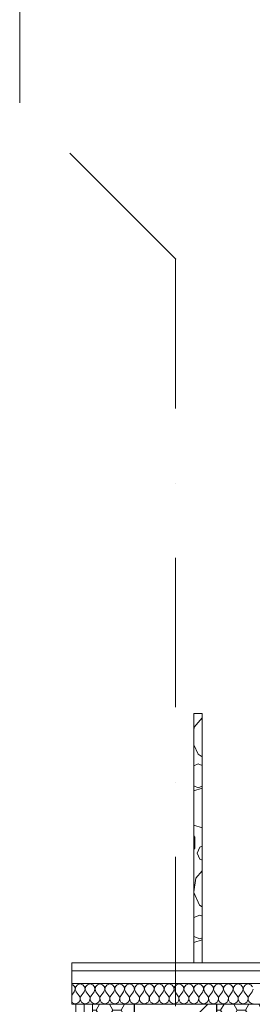
# Model space of a CAD drawing. Units: millimetres. Extents: x 6425451191 to 6425746829, y 6050501839 to 6050682055.
# Drawn here: x 6425538207 to 6425538768, y 6050536851 to 6050539223 of the extents above; entities that cross this region are included whole.
import ezdxf

# ---------------------------------------------------------------- set-up
doc = ezdxf.new("R2010")
doc.units = ezdxf.units.MM
doc.header["$MEASUREMENT"] = 0
doc.linetypes.add('Kropki i Kreski', pattern=[720, 360, -180, 0, -180])
for name, color, linetype, lineweight in [('Nowe_410-K Osie_Nr_pióra__10', 1, 'Continuous', 13), ('Nowe_ŚCIANY WEW_Nr_pióra__1', 7, 'Continuous', 25), ('Nowe_ŚCIANY WEW_Nr_pióra__100', 7, 'Continuous', 13), ('Nowe_ŚCIANY WEW_Nr_pióra__95', 8, 'Continuous', 13), ('Nowe_ŚCIANY WEW_Nr_pióra__99', 7, 'Continuous', 13)]:
    doc.layers.add(name, color=color, linetype=linetype, lineweight=lineweight)
doc.layers.add('Nowe_ŚCIANY WEW', color=7, linetype='Continuous')
doc.layers.add('Nowe_ŚCIANY WEW_Nr_pióra__96', color=7, linetype='Continuous', lineweight=13, true_color=0x5f5f5f)
pattern_1 = [(180, (6424866031.24, 6049732403.77), (0, 34.6410162), [20, -40]), (180, (6424866001.24, 6049732386.448), (0, 34.6410162), [20, -40]), (240, (6424866011.24, 6049732403.77), (-30, 17.3205081), [20, -40]), (240, (6424866011.24, 6049732369.127), (-30, 17.3205081), [20, -40]), (300, (6424866031.24, 6049732403.77), (30, 17.3205081), [20, -40]), (300, (6424866031.24, 6049732369.127), (30, 17.3205081), [20, -40])]

# ---------------------------------------------------------------- blocks, each defined once
blk = doc.blocks.new('Ściana_885', base_point=(6425538482.432261, 6050535871.509935))
at = {"layer": 'Nowe_ŚCIANY WEW', "linetype": 'Continuous', "lineweight": 0, "true_color": 0x000000}
h = blk.add_hatch(dxfattribs=at)
h.set_pattern_fill('BETON_ZBROJONY', color=18, style=0, pattern_type=2)
h.set_pattern_definition([(45, (6424866031.24, 6049732403.77), (-183.847756, 183.847756), []), (45, (6424865939.32, 6049732495.7), (-183.847756, 183.847756), [194.99999, -65])])
h.paths.add_polyline_path([(6425538682.432261, 6050535871.509935), (6425538682.432261, 6050536851.459449), (6425538482.432261, 6050536851.459449), (6425538482.432261, 6050535871.509935)])
at = {"layer": 'Nowe_ŚCIANY WEW_Nr_pióra__95', "linetype": 'Continuous', "lineweight": 13}
h = blk.add_hatch(dxfattribs=at)
h.set_pattern_fill('STYROPIAN', color=8, style=0, pattern_type=2)
h.set_pattern_definition(pattern_1)
h.paths.add_polyline_path([(6425538382.432261, 6050536851.459449), (6425538382.432261, 6050535871.509935), (6425538482.432261, 6050535871.509935), (6425538482.432261, 6050536851.459449)])
h = blk.add_hatch(dxfattribs=at)
h.set_pattern_fill('STYROPIAN', color=8, style=0, pattern_type=2)
h.set_pattern_definition(pattern_1)
h.paths.add_polyline_path([(6425538882.432261, 6050535871.509935), (6425538882.432261, 6050536851.459449), (6425538682.432261, 6050536851.459449), (6425538682.432261, 6050535871.509935)])
at = {"layer": 'Nowe_ŚCIANY WEW_Nr_pióra__1', "color": 7, "linetype": 'Continuous', "lineweight": 25}
for p, q in [((6425538482.432261, 6050536851.459449), (6425538482.432261, 6050535871.509935)), ((6425538682.432261, 6050535871.509935), (6425538682.432261, 6050536851.459449))]:
    blk.add_line(p, q, dxfattribs=at)
at = {"layer": 'Nowe_ŚCIANY WEW_Nr_pióra__100', "color": 7, "linetype": 'Continuous', "lineweight": 13}
for p, q in [((6425538362.432261, 6050536851.459449), (6425538362.432261, 6050535871.509935)), ((6425538382.432261, 6050536851.459449), (6425538382.432261, 6050535871.509935))]:
    blk.add_line(p, q, dxfattribs=at)
at = {"layer": 'Nowe_ŚCIANY WEW_Nr_pióra__100', "color": 7, "linetype": 'Continuous', "lineweight": 13, "flags": 128}
for points in [[(6425538362.432261, 6050536851.459449), (6425538342.432261, 6050536851.459449)], [(6425538342.432261, 6050536851.459449), (6425538342.432261, 6050535871.509935)], [(6425538382.432261, 6050536851.459449), (6425538362.432261, 6050536851.459449)], [(6425538482.432261, 6050536851.459449), (6425538382.432261, 6050536851.459449)], [(6425538882.432261, 6050536851.459449), (6425538682.432261, 6050536851.459449)]]:
    blk.add_lwpolyline(points, dxfattribs=at)
blk = doc.blocks.new('*X1192', base_point=(6424866031.241372, 6049732403.768326))
at = {"layer": 'Nowe_ŚCIANY WEW_Nr_pióra__96', "color": 251, "linetype": 'Continuous', "lineweight": 13, "true_color": 0x5f5f5f}
for p, q in [((6425538646.335493, 6050537541.067037), (6425538627.405993, 6050537519.22123)), ((6425538627.405993, 6050537519.22123), (6425538626.335493, 6050537511.775735)), ((6425538626.335493, 6050537476.676731), (6425538636.825563, 6050537453.70668)), ((6425538636.825563, 6050537453.70668), (6425538646.335493, 6050537447.595019)), ((6425538636.989601, 6050537430.18599), (6425538626.335493, 6050537425.772914)), ((6425538646.335493, 6050537426.314795), (6425538636.989601, 6050537430.18599)), ((6425538626.335493, 6050537377.422165), (6425538636.989601, 6050537373.009089)), ((6425538646.335493, 6050537371.857024), (6425538626.335493, 6050537365.35863)), ((6425538636.989601, 6050537373.009089), (6425538646.335493, 6050537376.880284)), ((6425538626.335493, 6050537283.148972), (6425538646.335493, 6050537276.650578)), ((6425538628.659066, 6050537254.02624), (6425538626.335493, 6050537257.224364)), ((6425538628.659066, 6050537227.727948), (6425538628.659066, 6050537254.02624)), ((6425538626.335493, 6050537224.529824), (6425538628.659066, 6050537227.727948)), ((6425538640.943041, 6050537230.076302), (6425538634.887085, 6050537215.45593)), ((6425538646.335493, 6050537232.309928), (6425538640.943041, 6050537230.076302)), ((6425538634.887085, 6050537215.45593), (6425538640.943041, 6050537200.835559)), ((6425538640.943041, 6050537200.835559), (6425538646.335493, 6050537198.601932)), ((6425538646.335493, 6050537172.795793), (6425538631.113614, 6050537155.228808)), ((6425538631.113614, 6050537155.228808), (6425538626.335493, 6050537121.996243)), ((6425538626.335493, 6050537120.802866), (6425538640.533184, 6050537089.714258)), ((6425538640.533184, 6050537089.714258), (6425538646.335493, 6050537085.985341)), ((6425538640.697222, 6050537066.193569), (6425538626.335493, 6050537060.244746)), ((6425538646.335493, 6050537063.858121), (6425538640.697222, 6050537066.193569)), ((6425538626.335493, 6050537014.96549), (6425538640.697222, 6050537009.016667)), ((6425538646.335493, 6050537006.659924), (6425538626.335493, 6050537000.16153)), ((6425538640.697222, 6050537009.016667), (6425538646.335493, 6050537011.352116))]:
    blk.add_line(p, q, dxfattribs=at)
blk = doc.blocks.new('Ściana_886', base_point=(6425538636.335493, 6050536951.50985))
at = {"layer": 'Nowe_ŚCIANY WEW_Nr_pióra__99', "color": 7, "linetype": 'Continuous', "lineweight": 13, "flags": 128}
for points in [[(6425538646.335493, 6050537551.50985), (6425538626.335493, 6050537551.50985)], [(6425538626.335493, 6050537551.50985), (6425538626.335493, 6050536951.50985)], [(6425538646.335493, 6050536951.50985), (6425538646.335493, 6050537551.50985)], [(6425538626.335493, 6050536951.50985), (6425538646.335493, 6050536951.50985)]]:
    blk.add_lwpolyline(points, dxfattribs=at)
at = {"layer": 'Nowe_ŚCIANY WEW', "color": 7, "lineweight": 13}
blk.add_blockref('*X1192', (6424866031.241372, 6049732403.768326), dxfattribs=at)
blk = doc.blocks.new('*X1194', base_point=(6424866031.241372, 6049732403.768326))
at = {"layer": 'Nowe_ŚCIANY WEW_Nr_pióra__96', "color": 251, "linetype": 'Continuous', "lineweight": 13, "true_color": 0x5f5f5f}
for p, q in [((6425538335.119123, 6050536898.541407), (6425538332.432261, 6050536899.304688)), ((6425538339.508363, 6050536893.738583), (6425538335.119123, 6050536898.541407)), ((6425538338.38423, 6050536881.271754), (6425538340.717078, 6050536887.345497)), ((6425538340.717078, 6050536887.345497), (6425538339.508363, 6050536893.738583)), ((6425538342.022001, 6050536893.738583), (6425538340.813285, 6050536887.345497)), ((6425538340.813285, 6050536887.345497), (6425538343.146134, 6050536881.271754)), ((6425538346.41124, 6050536898.541407), (6425538342.022001, 6050536893.738583)), ((6425538352.669944, 6050536900.319373), (6425538346.41124, 6050536898.541407)), ((6425538358.928647, 6050536898.541407), (6425538352.669944, 6050536900.319373)), ((6425538363.317886, 6050536893.738583), (6425538358.928647, 6050536898.541407)), ((6425538362.193753, 6050536881.271754), (6425538364.526602, 6050536887.345497)), ((6425538364.526602, 6050536887.345497), (6425538363.317886, 6050536893.738583)), ((6425538365.831525, 6050536893.738583), (6425538364.622808, 6050536887.345497)), ((6425538364.622808, 6050536887.345497), (6425538366.955658, 6050536881.271754)), ((6425538370.220763, 6050536898.541407), (6425538365.831525, 6050536893.738583)), ((6425538376.479467, 6050536900.319373), (6425538370.220763, 6050536898.541407)), ((6425538382.738171, 6050536898.541407), (6425538376.479467, 6050536900.319373)), ((6425538387.12741, 6050536893.738583), (6425538382.738171, 6050536898.541407)), ((6425538386.003277, 6050536881.271754), (6425538388.336126, 6050536887.345497)), ((6425538388.336126, 6050536887.345497), (6425538387.12741, 6050536893.738583)), ((6425538389.641048, 6050536893.738583), (6425538388.432333, 6050536887.345497)), ((6425538388.432333, 6050536887.345497), (6425538390.765182, 6050536881.271754)), ((6425538394.030288, 6050536898.541407), (6425538389.641048, 6050536893.738583)), ((6425538400.288991, 6050536900.319373), (6425538394.030288, 6050536898.541407)), ((6425538406.547695, 6050536898.541407), (6425538400.288991, 6050536900.319373)), ((6425538410.936934, 6050536893.738583), (6425538406.547695, 6050536898.541407)), ((6425538409.8128, 6050536881.271754), (6425538412.14565, 6050536887.345497)), ((6425538412.14565, 6050536887.345497), (6425538410.936934, 6050536893.738583)), ((6425538413.450572, 6050536893.738583), (6425538412.241857, 6050536887.345497)), ((6425538412.241857, 6050536887.345497), (6425538414.574705, 6050536881.271754)), ((6425538417.839811, 6050536898.541407), (6425538413.450572, 6050536893.738583)), ((6425538424.098515, 6050536900.319373), (6425538417.839811, 6050536898.541407)), ((6425538430.357219, 6050536898.541407), (6425538424.098515, 6050536900.319373)), ((6425538434.746458, 6050536893.738583), (6425538430.357219, 6050536898.541407)), ((6425538433.622325, 6050536881.271754), (6425538435.955173, 6050536887.345497)), ((6425538435.955173, 6050536887.345497), (6425538434.746458, 6050536893.738583)), ((6425538437.260096, 6050536893.738583), (6425538436.05138, 6050536887.345497)), ((6425538436.05138, 6050536887.345497), (6425538438.38423, 6050536881.271754)), ((6425538441.649335, 6050536898.541407), (6425538437.260096, 6050536893.738583)), ((6425538447.908039, 6050536900.319373), (6425538441.649335, 6050536898.541407)), ((6425538454.166742, 6050536898.541407), (6425538447.908039, 6050536900.319373)), ((6425538458.555982, 6050536893.738583), (6425538454.166742, 6050536898.541407)), ((6425538457.431849, 6050536881.271754), (6425538459.764697, 6050536887.345497)), ((6425538459.764697, 6050536887.345497), (6425538458.555982, 6050536893.738583)), ((6425538461.06962, 6050536893.738583), (6425538459.860904, 6050536887.345497)), ((6425538459.860904, 6050536887.345497), (6425538462.193753, 6050536881.271754)), ((6425538465.458858, 6050536898.541407), (6425538461.06962, 6050536893.738583)), ((6425538471.717563, 6050536900.319373), (6425538465.458858, 6050536898.541407)), ((6425538477.976266, 6050536898.541407), (6425538471.717563, 6050536900.319373)), ((6425538482.365505, 6050536893.738583), (6425538477.976266, 6050536898.541407)), ((6425538481.241372, 6050536881.271754), (6425538483.574221, 6050536887.345497)), ((6425538483.574221, 6050536887.345497), (6425538482.365505, 6050536893.738583)), ((6425538484.879144, 6050536893.738583), (6425538483.670428, 6050536887.345497)), ((6425538483.670428, 6050536887.345497), (6425538486.003277, 6050536881.271754)), ((6425538489.268383, 6050536898.541407), (6425538484.879144, 6050536893.738583)), ((6425538495.527086, 6050536900.319373), (6425538489.268383, 6050536898.541407)), ((6425538501.78579, 6050536898.541407), (6425538495.527086, 6050536900.319373)), ((6425538506.175029, 6050536893.738583), (6425538501.78579, 6050536898.541407)), ((6425538505.050896, 6050536881.271754), (6425538507.383745, 6050536887.345497)), ((6425538507.383745, 6050536887.345497), (6425538506.175029, 6050536893.738583)), ((6425538508.688667, 6050536893.738583), (6425538507.479952, 6050536887.345497)), ((6425538507.479952, 6050536887.345497), (6425538509.8128, 6050536881.271754)), ((6425538513.077907, 6050536898.541407), (6425538508.688667, 6050536893.738583)), ((6425538519.33661, 6050536900.319373), (6425538513.077907, 6050536898.541407)), ((6425538525.595314, 6050536898.541407), (6425538519.33661, 6050536900.319373)), ((6425538529.984553, 6050536893.738583), (6425538525.595314, 6050536898.541407)), ((6425538528.860419, 6050536881.271754), (6425538531.193269, 6050536887.345497)), ((6425538531.193269, 6050536887.345497), (6425538529.984553, 6050536893.738583)), ((6425538532.498191, 6050536893.738583), (6425538531.289475, 6050536887.345497)), ((6425538531.289475, 6050536887.345497), (6425538533.622325, 6050536881.271754)), ((6425538536.88743, 6050536898.541407), (6425538532.498191, 6050536893.738583)), ((6425538543.146134, 6050536900.319373), (6425538536.88743, 6050536898.541407)), ((6425538549.404838, 6050536898.541407), (6425538543.146134, 6050536900.319373)), ((6425538553.794077, 6050536893.738583), (6425538549.404838, 6050536898.541407)), ((6425538552.669944, 6050536881.271754), (6425538555.002792, 6050536887.345497)), ((6425538555.002792, 6050536887.345497), (6425538553.794077, 6050536893.738583)), ((6425538556.307715, 6050536893.738583), (6425538555.098999, 6050536887.345497)), ((6425538555.098999, 6050536887.345497), (6425538557.431849, 6050536881.271754)), ((6425538560.696954, 6050536898.541407), (6425538556.307715, 6050536893.738583)), ((6425538566.955658, 6050536900.319373), (6425538560.696954, 6050536898.541407)), ((6425538573.214361, 6050536898.541407), (6425538566.955658, 6050536900.319373)), ((6425538577.603601, 6050536893.738583), (6425538573.214361, 6050536898.541407)), ((6425538576.479467, 6050536881.271754), (6425538578.812316, 6050536887.345497)), ((6425538578.812316, 6050536887.345497), (6425538577.603601, 6050536893.738583)), ((6425538580.117239, 6050536893.738583), (6425538578.908524, 6050536887.345497)), ((6425538578.908524, 6050536887.345497), (6425538581.241372, 6050536881.271754)), ((6425538584.506478, 6050536898.541407), (6425538580.117239, 6050536893.738583)), ((6425538590.765182, 6050536900.319373), (6425538584.506478, 6050536898.541407)), ((6425538597.023886, 6050536898.541407), (6425538590.765182, 6050536900.319373)), ((6425538601.413124, 6050536893.738583), (6425538597.023886, 6050536898.541407)), ((6425538600.288991, 6050536881.271754), (6425538602.62184, 6050536887.345497)), ((6425538602.62184, 6050536887.345497), (6425538601.413124, 6050536893.738583)), ((6425538603.926763, 6050536893.738583), (6425538602.718047, 6050536887.345497)), ((6425538602.718047, 6050536887.345497), (6425538605.050896, 6050536881.271754)), ((6425538608.316002, 6050536898.541407), (6425538603.926763, 6050536893.738583)), ((6425538614.574705, 6050536900.319373), (6425538608.316002, 6050536898.541407)), ((6425538620.833409, 6050536898.541407), (6425538614.574705, 6050536900.319373)), ((6425538625.222649, 6050536893.738583), (6425538620.833409, 6050536898.541407)), ((6425538624.098515, 6050536881.271754), (6425538626.431364, 6050536887.345497)), ((6425538626.431364, 6050536887.345497), (6425538625.222649, 6050536893.738583)), ((6425538627.736286, 6050536893.738583), (6425538626.527571, 6050536887.345497)), ((6425538626.527571, 6050536887.345497), (6425538628.860419, 6050536881.271754)), ((6425538632.125525, 6050536898.541407), (6425538627.736286, 6050536893.738583)), ((6425538638.38423, 6050536900.319373), (6425538632.125525, 6050536898.541407)), ((6425538644.642933, 6050536898.541407), (6425538638.38423, 6050536900.319373)), ((6425538649.032172, 6050536893.738583), (6425538644.642933, 6050536898.541407)), ((6425538647.908039, 6050536881.271754), (6425538650.240888, 6050536887.345497)), ((6425538650.240888, 6050536887.345497), (6425538649.032172, 6050536893.738583)), ((6425538651.545811, 6050536893.738583), (6425538650.337094, 6050536887.345497)), ((6425538650.337094, 6050536887.345497), (6425538652.669944, 6050536881.271754)), ((6425538655.935049, 6050536898.541407), (6425538651.545811, 6050536893.738583)), ((6425538662.193753, 6050536900.319373), (6425538655.935049, 6050536898.541407)), ((6425538668.452456, 6050536898.541407), (6425538662.193753, 6050536900.319373)), ((6425538672.841696, 6050536893.738583), (6425538668.452456, 6050536898.541407)), ((6425538671.717563, 6050536881.271754), (6425538674.050411, 6050536887.345497)), ((6425538674.050411, 6050536887.345497), (6425538672.841696, 6050536893.738583)), ((6425538675.355334, 6050536893.738583), (6425538674.146619, 6050536887.345497)), ((6425538674.146619, 6050536887.345497), (6425538676.479467, 6050536881.271754)), ((6425538679.744574, 6050536898.541407), (6425538675.355334, 6050536893.738583)), ((6425538686.003277, 6050536900.319373), (6425538679.744574, 6050536898.541407)), ((6425538692.261981, 6050536898.541407), (6425538686.003277, 6050536900.319373)), ((6425538696.651219, 6050536893.738583), (6425538692.261981, 6050536898.541407)), ((6425538695.527086, 6050536881.271754), (6425538697.859936, 6050536887.345497)), ((6425538697.859936, 6050536887.345497), (6425538696.651219, 6050536893.738583)), ((6425538699.164858, 6050536893.738583), (6425538697.956142, 6050536887.345497)), ((6425538697.956142, 6050536887.345497), (6425538700.288991, 6050536881.271754)), ((6425538703.554097, 6050536898.541407), (6425538699.164858, 6050536893.738583)), ((6425538709.8128, 6050536900.319373), (6425538703.554097, 6050536898.541407)), ((6425538716.071505, 6050536898.541407), (6425538709.8128, 6050536900.319373)), ((6425538720.460744, 6050536893.738583), (6425538716.071505, 6050536898.541407)), ((6425538719.33661, 6050536881.271754), (6425538721.669459, 6050536887.345497)), ((6425538721.669459, 6050536887.345497), (6425538720.460744, 6050536893.738583)), ((6425538722.974381, 6050536893.738583), (6425538721.765666, 6050536887.345497)), ((6425538721.765666, 6050536887.345497), (6425538724.098515, 6050536881.271754)), ((6425538727.363621, 6050536898.541407), (6425538722.974381, 6050536893.738583)), ((6425538733.622325, 6050536900.319373), (6425538727.363621, 6050536898.541407)), ((6425538739.881028, 6050536898.541407), (6425538733.622325, 6050536900.319373)), ((6425538744.270267, 6050536893.738583), (6425538739.881028, 6050536898.541407)), ((6425538743.146134, 6050536881.271754), (6425538745.478983, 6050536887.345497)), ((6425538745.478983, 6050536887.345497), (6425538744.270267, 6050536893.738583)), ((6425538746.783906, 6050536893.738583), (6425538745.57519, 6050536887.345497)), ((6425538745.57519, 6050536887.345497), (6425538747.908039, 6050536881.271754)), ((6425538751.173144, 6050536898.541407), (6425538746.783906, 6050536893.738583)), ((6425538757.431849, 6050536900.319373), (6425538751.173144, 6050536898.541407)), ((6425538763.690552, 6050536898.541407), (6425538757.431849, 6050536900.319373)), ((6425538768.079791, 6050536893.738583), (6425538763.690552, 6050536898.541407)), ((6425538766.955658, 6050536881.271754), (6425538769.288507, 6050536887.345497)), ((6425538338.38423, 6050536881.271754), (6425538332.432261, 6050536873.335795)), ((6425538343.146134, 6050536881.271754), (6425538350.288991, 6050536871.747945)), ((6425538351.878403, 6050536868.873537), (6425538350.288991, 6050536871.747945)), ((6425538351.413124, 6050536859.281116), (6425538352.462709, 6050536862.393481)), ((6425538352.62184, 6050536865.674202), (6425538351.878403, 6050536868.873537)), ((6425538352.462709, 6050536862.393481), (6425538352.62184, 6050536865.674202)), ((6425538353.461484, 6050536868.873537), (6425538352.718047, 6050536865.674202)), ((6425538352.718047, 6050536865.674202), (6425538352.877177, 6050536862.393481)), ((6425538352.877177, 6050536862.393481), (6425538353.926763, 6050536859.281116)), ((6425538355.050896, 6050536871.747945), (6425538353.461484, 6050536868.873537)), ((6425538362.193753, 6050536881.271754), (6425538355.050896, 6050536871.747945)), ((6425538366.955658, 6050536881.271754), (6425538374.098515, 6050536871.747945)), ((6425538375.687927, 6050536868.873537), (6425538374.098515, 6050536871.747945)), ((6425538375.222649, 6050536859.281116), (6425538376.272233, 6050536862.393481)), ((6425538376.431364, 6050536865.674202), (6425538375.687927, 6050536868.873537)), ((6425538376.272233, 6050536862.393481), (6425538376.431364, 6050536865.674202)), ((6425538377.271008, 6050536868.873537), (6425538376.527571, 6050536865.674202)), ((6425538376.527571, 6050536865.674202), (6425538376.686702, 6050536862.393481)), ((6425538376.686702, 6050536862.393481), (6425538377.736286, 6050536859.281116)), ((6425538378.860419, 6050536871.747945), (6425538377.271008, 6050536868.873537)), ((6425538386.003277, 6050536881.271754), (6425538378.860419, 6050536871.747945)), ((6425538390.765182, 6050536881.271754), (6425538397.908039, 6050536871.747945)), ((6425538399.497451, 6050536868.873537), (6425538397.908039, 6050536871.747945)), ((6425538399.032172, 6050536859.281116), (6425538400.081757, 6050536862.393481)), ((6425538400.240888, 6050536865.674202), (6425538399.497451, 6050536868.873537)), ((6425538400.081757, 6050536862.393481), (6425538400.240888, 6050536865.674202)), ((6425538401.080531, 6050536868.873537), (6425538400.337094, 6050536865.674202)), ((6425538400.337094, 6050536865.674202), (6425538400.496225, 6050536862.393481)), ((6425538400.496225, 6050536862.393481), (6425538401.545811, 6050536859.281116)), ((6425538402.669944, 6050536871.747945), (6425538401.080531, 6050536868.873537)), ((6425538409.8128, 6050536881.271754), (6425538402.669944, 6050536871.747945)), ((6425538414.574705, 6050536881.271754), (6425538421.717563, 6050536871.747945)), ((6425538423.306974, 6050536868.873537), (6425538421.717563, 6050536871.747945)), ((6425538422.841696, 6050536859.281116), (6425538423.891281, 6050536862.393481)), ((6425538424.050411, 6050536865.674202), (6425538423.306974, 6050536868.873537)), ((6425538423.891281, 6050536862.393481), (6425538424.050411, 6050536865.674202)), ((6425538424.890056, 6050536868.873537), (6425538424.146619, 6050536865.674202)), ((6425538424.146619, 6050536865.674202), (6425538424.305749, 6050536862.393481)), ((6425538424.305749, 6050536862.393481), (6425538425.355334, 6050536859.281116)), ((6425538426.479467, 6050536871.747945), (6425538424.890056, 6050536868.873537)), ((6425538433.622325, 6050536881.271754), (6425538426.479467, 6050536871.747945)), ((6425538438.38423, 6050536881.271754), (6425538445.527086, 6050536871.747945)), ((6425538447.116498, 6050536868.873537), (6425538445.527086, 6050536871.747945)), ((6425538446.651219, 6050536859.281116), (6425538447.700805, 6050536862.393481)), ((6425538447.859936, 6050536865.674202), (6425538447.116498, 6050536868.873537)), ((6425538447.700805, 6050536862.393481), (6425538447.859936, 6050536865.674202)), ((6425538448.699579, 6050536868.873537), (6425538447.956142, 6050536865.674202)), ((6425538447.956142, 6050536865.674202), (6425538448.115273, 6050536862.393481)), ((6425538448.115273, 6050536862.393481), (6425538449.164858, 6050536859.281116)), ((6425538450.288991, 6050536871.747945), (6425538448.699579, 6050536868.873537)), ((6425538457.431849, 6050536881.271754), (6425538450.288991, 6050536871.747945)), ((6425538462.193753, 6050536881.271754), (6425538469.33661, 6050536871.747945)), ((6425538470.926023, 6050536868.873537), (6425538469.33661, 6050536871.747945)), ((6425538470.460744, 6050536859.281116), (6425538471.510328, 6050536862.393481)), ((6425538471.669459, 6050536865.674202), (6425538470.926023, 6050536868.873537)), ((6425538471.510328, 6050536862.393481), (6425538471.669459, 6050536865.674202)), ((6425538472.509103, 6050536868.873537), (6425538471.765666, 6050536865.674202)), ((6425538471.765666, 6050536865.674202), (6425538471.924797, 6050536862.393481)), ((6425538471.924797, 6050536862.393481), (6425538472.974381, 6050536859.281116)), ((6425538474.098515, 6050536871.747945), (6425538472.509103, 6050536868.873537)), ((6425538481.241372, 6050536881.271754), (6425538474.098515, 6050536871.747945)), ((6425538486.003277, 6050536881.271754), (6425538493.146134, 6050536871.747945)), ((6425538494.735546, 6050536868.873537), (6425538493.146134, 6050536871.747945)), ((6425538494.270267, 6050536859.281116), (6425538495.319852, 6050536862.393481)), ((6425538495.478983, 6050536865.674202), (6425538494.735546, 6050536868.873537)), ((6425538495.319852, 6050536862.393481), (6425538495.478983, 6050536865.674202)), ((6425538496.318626, 6050536868.873537), (6425538495.57519, 6050536865.674202)), ((6425538495.57519, 6050536865.674202), (6425538495.734321, 6050536862.393481)), ((6425538495.734321, 6050536862.393481), (6425538496.783906, 6050536859.281116)), ((6425538497.908039, 6050536871.747945), (6425538496.318626, 6050536868.873537)), ((6425538505.050896, 6050536881.271754), (6425538497.908039, 6050536871.747945)), ((6425538509.8128, 6050536881.271754), (6425538516.955658, 6050536871.747945)), ((6425538518.54507, 6050536868.873537), (6425538516.955658, 6050536871.747945)), ((6425538518.079791, 6050536859.281116), (6425538519.129376, 6050536862.393481)), ((6425538519.288507, 6050536865.674202), (6425538518.54507, 6050536868.873537)), ((6425538519.129376, 6050536862.393481), (6425538519.288507, 6050536865.674202)), ((6425538520.128151, 6050536868.873537), (6425538519.384713, 6050536865.674202)), ((6425538519.384713, 6050536865.674202), (6425538519.543844, 6050536862.393481)), ((6425538519.543844, 6050536862.393481), (6425538520.59343, 6050536859.281116)), ((6425538521.717563, 6050536871.747945), (6425538520.128151, 6050536868.873537)), ((6425538528.860419, 6050536881.271754), (6425538521.717563, 6050536871.747945)), ((6425538533.622325, 6050536881.271754), (6425538540.765182, 6050536871.747945)), ((6425538542.354593, 6050536868.873537), (6425538540.765182, 6050536871.747945)), ((6425538541.889315, 6050536859.281116), (6425538542.9389, 6050536862.393481)), ((6425538543.098031, 6050536865.674202), (6425538542.354593, 6050536868.873537)), ((6425538542.9389, 6050536862.393481), (6425538543.098031, 6050536865.674202)), ((6425538543.937675, 6050536868.873537), (6425538543.194238, 6050536865.674202)), ((6425538543.194238, 6050536865.674202), (6425538543.353368, 6050536862.393481)), ((6425538543.353368, 6050536862.393481), (6425538544.402953, 6050536859.281116)), ((6425538545.527086, 6050536871.747945), (6425538543.937675, 6050536868.873537)), ((6425538552.669944, 6050536881.271754), (6425538545.527086, 6050536871.747945)), ((6425538557.431849, 6050536881.271754), (6425538564.574705, 6050536871.747945)), ((6425538566.164118, 6050536868.873537), (6425538564.574705, 6050536871.747945)), ((6425538565.698838, 6050536859.281116), (6425538566.748424, 6050536862.393481)), ((6425538566.907555, 6050536865.674202), (6425538566.164118, 6050536868.873537)), ((6425538566.748424, 6050536862.393481), (6425538566.907555, 6050536865.674202)), ((6425538567.747198, 6050536868.873537), (6425538567.003761, 6050536865.674202)), ((6425538567.003761, 6050536865.674202), (6425538567.162892, 6050536862.393481)), ((6425538567.162892, 6050536862.393481), (6425538568.212477, 6050536859.281116)), ((6425538569.33661, 6050536871.747945), (6425538567.747198, 6050536868.873537)), ((6425538576.479467, 6050536881.271754), (6425538569.33661, 6050536871.747945)), ((6425538581.241372, 6050536881.271754), (6425538588.38423, 6050536871.747945)), ((6425538589.973641, 6050536868.873537), (6425538588.38423, 6050536871.747945)), ((6425538589.508363, 6050536859.281116), (6425538590.557947, 6050536862.393481)), ((6425538590.717078, 6050536865.674202), (6425538589.973641, 6050536868.873537)), ((6425538590.557947, 6050536862.393481), (6425538590.717078, 6050536865.674202)), ((6425538591.556722, 6050536868.873537), (6425538590.813285, 6050536865.674202)), ((6425538590.813285, 6050536865.674202), (6425538590.972416, 6050536862.393481)), ((6425538590.972416, 6050536862.393481), (6425538592.022001, 6050536859.281116)), ((6425538593.146134, 6050536871.747945), (6425538591.556722, 6050536868.873537)), ((6425538600.288991, 6050536881.271754), (6425538593.146134, 6050536871.747945)), ((6425538605.050896, 6050536881.271754), (6425538612.193753, 6050536871.747945)), ((6425538613.783165, 6050536868.873537), (6425538612.193753, 6050536871.747945)), ((6425538613.317886, 6050536859.281116), (6425538614.367472, 6050536862.393481)), ((6425538614.526602, 6050536865.674202), (6425538613.783165, 6050536868.873537)), ((6425538614.367472, 6050536862.393481), (6425538614.526602, 6050536865.674202)), ((6425538615.366246, 6050536868.873537), (6425538614.622808, 6050536865.674202)), ((6425538614.622808, 6050536865.674202), (6425538614.78194, 6050536862.393481)), ((6425538614.78194, 6050536862.393481), (6425538615.831525, 6050536859.281116)), ((6425538616.955658, 6050536871.747945), (6425538615.366246, 6050536868.873537)), ((6425538624.098515, 6050536881.271754), (6425538616.955658, 6050536871.747945)), ((6425538628.860419, 6050536881.271754), (6425538636.003277, 6050536871.747945)), ((6425538637.592689, 6050536868.873537), (6425538636.003277, 6050536871.747945)), ((6425538637.12741, 6050536859.281116), (6425538638.176995, 6050536862.393481)), ((6425538638.336126, 6050536865.674202), (6425538637.592689, 6050536868.873537)), ((6425538638.176995, 6050536862.393481), (6425538638.336126, 6050536865.674202)), ((6425538639.17577, 6050536868.873537), (6425538638.432333, 6050536865.674202)), ((6425538638.432333, 6050536865.674202), (6425538638.591463, 6050536862.393481)), ((6425538638.591463, 6050536862.393481), (6425538639.641048, 6050536859.281116)), ((6425538640.765182, 6050536871.747945), (6425538639.17577, 6050536868.873537)), ((6425538647.908039, 6050536881.271754), (6425538640.765182, 6050536871.747945)), ((6425538652.669944, 6050536881.271754), (6425538659.8128, 6050536871.747945)), ((6425538661.402213, 6050536868.873537), (6425538659.8128, 6050536871.747945)), ((6425538660.936934, 6050536859.281116), (6425538661.986519, 6050536862.393481)), ((6425538662.14565, 6050536865.674202), (6425538661.402213, 6050536868.873537)), ((6425538661.986519, 6050536862.393481), (6425538662.14565, 6050536865.674202)), ((6425538662.985293, 6050536868.873537), (6425538662.241857, 6050536865.674202)), ((6425538662.241857, 6050536865.674202), (6425538662.400988, 6050536862.393481)), ((6425538662.400988, 6050536862.393481), (6425538663.450572, 6050536859.281116)), ((6425538664.574705, 6050536871.747945), (6425538662.985293, 6050536868.873537)), ((6425538671.717563, 6050536881.271754), (6425538664.574705, 6050536871.747945)), ((6425538676.479467, 6050536881.271754), (6425538683.622325, 6050536871.747945)), ((6425538685.211737, 6050536868.873537), (6425538683.622325, 6050536871.747945)), ((6425538684.746458, 6050536859.281116), (6425538685.796042, 6050536862.393481)), ((6425538685.955173, 6050536865.674202), (6425538685.211737, 6050536868.873537)), ((6425538685.796042, 6050536862.393481), (6425538685.955173, 6050536865.674202)), ((6425538686.794817, 6050536868.873537), (6425538686.05138, 6050536865.674202)), ((6425538686.05138, 6050536865.674202), (6425538686.210511, 6050536862.393481)), ((6425538686.210511, 6050536862.393481), (6425538687.260096, 6050536859.281116)), ((6425538688.38423, 6050536871.747945), (6425538686.794817, 6050536868.873537)), ((6425538695.527086, 6050536881.271754), (6425538688.38423, 6050536871.747945)), ((6425538700.288991, 6050536881.271754), (6425538707.431849, 6050536871.747945)), ((6425538709.02126, 6050536868.873537), (6425538707.431849, 6050536871.747945)), ((6425538708.555982, 6050536859.281116), (6425538709.605567, 6050536862.393481)), ((6425538709.764697, 6050536865.674202), (6425538709.02126, 6050536868.873537)), ((6425538709.605567, 6050536862.393481), (6425538709.764697, 6050536865.674202)), ((6425538710.604342, 6050536868.873537), (6425538709.860904, 6050536865.674202)), ((6425538709.860904, 6050536865.674202), (6425538710.020035, 6050536862.393481)), ((6425538710.020035, 6050536862.393481), (6425538711.06962, 6050536859.281116)), ((6425538712.193753, 6050536871.747945), (6425538710.604342, 6050536868.873537)), ((6425538719.33661, 6050536881.271754), (6425538712.193753, 6050536871.747945)), ((6425538724.098515, 6050536881.271754), (6425538731.241372, 6050536871.747945)), ((6425538732.830784, 6050536868.873537), (6425538731.241372, 6050536871.747945)), ((6425538732.365505, 6050536859.281116), (6425538733.415091, 6050536862.393481)), ((6425538733.574221, 6050536865.674202), (6425538732.830784, 6050536868.873537)), ((6425538733.415091, 6050536862.393481), (6425538733.574221, 6050536865.674202)), ((6425538734.413865, 6050536868.873537), (6425538733.670428, 6050536865.674202)), ((6425538733.670428, 6050536865.674202), (6425538733.829558, 6050536862.393481)), ((6425538733.829558, 6050536862.393481), (6425538734.879144, 6050536859.281116)), ((6425538736.003277, 6050536871.747945), (6425538734.413865, 6050536868.873537)), ((6425538743.146134, 6050536881.271754), (6425538736.003277, 6050536871.747945)), ((6425538747.908039, 6050536881.271754), (6425538755.050896, 6050536871.747945)), ((6425538756.640307, 6050536868.873537), (6425538755.050896, 6050536871.747945)), ((6425538756.175029, 6050536859.281116), (6425538757.224614, 6050536862.393481)), ((6425538757.383745, 6050536865.674202), (6425538756.640307, 6050536868.873537)), ((6425538757.224614, 6050536862.393481), (6425538757.383745, 6050536865.674202)), ((6425538758.223389, 6050536868.873537), (6425538757.479952, 6050536865.674202)), ((6425538757.479952, 6050536865.674202), (6425538757.639083, 6050536862.393481)), ((6425538757.639083, 6050536862.393481), (6425538758.688667, 6050536859.281116)), ((6425538759.8128, 6050536871.747945), (6425538758.223389, 6050536868.873537)), ((6425538766.955658, 6050536881.271754), (6425538759.8128, 6050536871.747945)), ((6425538332.432261, 6050536856.197093), (6425538334.506478, 6050536854.478292)), ((6425538334.506478, 6050536854.478292), (6425538337.512009, 6050536853.15344)), ((6425538337.512009, 6050536853.15344), (6425538340.765182, 6050536852.700326)), ((6425538340.765182, 6050536852.700326), (6425538344.018354, 6050536853.15344)), ((6425538344.018354, 6050536853.15344), (6425538347.023886, 6050536854.478292)), ((6425538347.023886, 6050536854.478292), (6425538349.552983, 6050536856.574029)), ((6425538349.552983, 6050536856.574029), (6425538351.413124, 6050536859.281116)), ((6425538353.926763, 6050536859.281116), (6425538355.786904, 6050536856.574029)), ((6425538355.786904, 6050536856.574029), (6425538358.316002, 6050536854.478292)), ((6425538358.316002, 6050536854.478292), (6425538361.321532, 6050536853.15344)), ((6425538361.321532, 6050536853.15344), (6425538364.574705, 6050536852.700326)), ((6425538364.574705, 6050536852.700326), (6425538367.827878, 6050536853.15344)), ((6425538367.827878, 6050536853.15344), (6425538370.833409, 6050536854.478292)), ((6425538370.833409, 6050536854.478292), (6425538373.362507, 6050536856.574029)), ((6425538373.362507, 6050536856.574029), (6425538375.222649, 6050536859.281116)), ((6425538377.736286, 6050536859.281116), (6425538379.596428, 6050536856.574029)), ((6425538379.596428, 6050536856.574029), (6425538382.125525, 6050536854.478292)), ((6425538382.125525, 6050536854.478292), (6425538385.131056, 6050536853.15344)), ((6425538385.131056, 6050536853.15344), (6425538388.38423, 6050536852.700326)), ((6425538388.38423, 6050536852.700326), (6425538391.637403, 6050536853.15344)), ((6425538391.637403, 6050536853.15344), (6425538394.642933, 6050536854.478292)), ((6425538394.642933, 6050536854.478292), (6425538397.17203, 6050536856.574029)), ((6425538397.17203, 6050536856.574029), (6425538399.032172, 6050536859.281116)), ((6425538401.545811, 6050536859.281116), (6425538403.405951, 6050536856.574029)), ((6425538403.405951, 6050536856.574029), (6425538405.935049, 6050536854.478292)), ((6425538405.935049, 6050536854.478292), (6425538408.94058, 6050536853.15344)), ((6425538408.94058, 6050536853.15344), (6425538412.193753, 6050536852.700326)), ((6425538412.193753, 6050536852.700326), (6425538415.446926, 6050536853.15344)), ((6425538415.446926, 6050536853.15344), (6425538418.452456, 6050536854.478292)), ((6425538418.452456, 6050536854.478292), (6425538420.981554, 6050536856.574029)), ((6425538420.981554, 6050536856.574029), (6425538422.841696, 6050536859.281116)), ((6425538425.355334, 6050536859.281116), (6425538427.215475, 6050536856.574029)), ((6425538427.215475, 6050536856.574029), (6425538429.744574, 6050536854.478292)), ((6425538429.744574, 6050536854.478292), (6425538432.750104, 6050536853.15344)), ((6425538432.750104, 6050536853.15344), (6425538436.003277, 6050536852.700326)), ((6425538436.003277, 6050536852.700326), (6425538439.25645, 6050536853.15344)), ((6425538439.25645, 6050536853.15344), (6425538442.261981, 6050536854.478292)), ((6425538442.261981, 6050536854.478292), (6425538444.791079, 6050536856.574029)), ((6425538444.791079, 6050536856.574029), (6425538446.651219, 6050536859.281116)), ((6425538449.164858, 6050536859.281116), (6425538451.025, 6050536856.574029)), ((6425538451.025, 6050536856.574029), (6425538453.554097, 6050536854.478292)), ((6425538453.554097, 6050536854.478292), (6425538456.559628, 6050536853.15344)), ((6425538456.559628, 6050536853.15344), (6425538459.8128, 6050536852.700326)), ((6425538459.8128, 6050536852.700326), (6425538463.065973, 6050536853.15344)), ((6425538463.065973, 6050536853.15344), (6425538466.071505, 6050536854.478292)), ((6425538466.071505, 6050536854.478292), (6425538468.600602, 6050536856.574029)), ((6425538468.600602, 6050536856.574029), (6425538470.460744, 6050536859.281116)), ((6425538472.974381, 6050536859.281116), (6425538474.834523, 6050536856.574029)), ((6425538474.834523, 6050536856.574029), (6425538477.363621, 6050536854.478292)), ((6425538477.363621, 6050536854.478292), (6425538480.369151, 6050536853.15344)), ((6425538480.369151, 6050536853.15344), (6425538483.622325, 6050536852.700326)), ((6425538483.622325, 6050536852.700326), (6425538486.875498, 6050536853.15344)), ((6425538486.875498, 6050536853.15344), (6425538489.881028, 6050536854.478292)), ((6425538489.881028, 6050536854.478292), (6425538492.410126, 6050536856.574029)), ((6425538492.410126, 6050536856.574029), (6425538494.270267, 6050536859.281116)), ((6425538496.783906, 6050536859.281116), (6425538498.644047, 6050536856.574029)), ((6425538498.644047, 6050536856.574029), (6425538501.173144, 6050536854.478292)), ((6425538501.173144, 6050536854.478292), (6425538504.178676, 6050536853.15344)), ((6425538504.178676, 6050536853.15344), (6425538507.431849, 6050536852.700326)), ((6425538507.431849, 6050536852.700326), (6425538510.685021, 6050536853.15344)), ((6425538510.685021, 6050536853.15344), (6425538513.690552, 6050536854.478292)), ((6425538513.690552, 6050536854.478292), (6425538516.219649, 6050536856.574029)), ((6425538516.219649, 6050536856.574029), (6425538518.079791, 6050536859.281116)), ((6425538520.59343, 6050536859.281116), (6425538522.45357, 6050536856.574029)), ((6425538522.45357, 6050536856.574029), (6425538524.982668, 6050536854.478292)), ((6425538524.982668, 6050536854.478292), (6425538527.988199, 6050536853.15344)), ((6425538527.988199, 6050536853.15344), (6425538531.241372, 6050536852.700326)), ((6425538531.241372, 6050536852.700326), (6425538534.494545, 6050536853.15344)), ((6425538534.494545, 6050536853.15344), (6425538537.500076, 6050536854.478292)), ((6425538537.500076, 6050536854.478292), (6425538540.029174, 6050536856.574029)), ((6425538540.029174, 6050536856.574029), (6425538541.889315, 6050536859.281116)), ((6425538544.402953, 6050536859.281116), (6425538546.263095, 6050536856.574029)), ((6425538546.263095, 6050536856.574029), (6425538548.792192, 6050536854.478292)), ((6425538548.792192, 6050536854.478292), (6425538551.797723, 6050536853.15344)), ((6425538551.797723, 6050536853.15344), (6425538555.050896, 6050536852.700326)), ((6425538555.050896, 6050536852.700326), (6425538558.304069, 6050536853.15344)), ((6425538558.304069, 6050536853.15344), (6425538561.3096, 6050536854.478292)), ((6425538561.3096, 6050536854.478292), (6425538563.838697, 6050536856.574029)), ((6425538563.838697, 6050536856.574029), (6425538565.698838, 6050536859.281116)), ((6425538568.212477, 6050536859.281116), (6425538570.072618, 6050536856.574029)), ((6425538570.072618, 6050536856.574029), (6425538572.601716, 6050536854.478292)), ((6425538572.601716, 6050536854.478292), (6425538575.607246, 6050536853.15344)), ((6425538575.607246, 6050536853.15344), (6425538578.860419, 6050536852.700326)), ((6425538578.860419, 6050536852.700326), (6425538582.113593, 6050536853.15344)), ((6425538582.113593, 6050536853.15344), (6425538585.119123, 6050536854.478292)), ((6425538585.119123, 6050536854.478292), (6425538587.648221, 6050536856.574029)), ((6425538587.648221, 6050536856.574029), (6425538589.508363, 6050536859.281116)), ((6425538592.022001, 6050536859.281116), (6425538593.882142, 6050536856.574029)), ((6425538593.882142, 6050536856.574029), (6425538596.41124, 6050536854.478292)), ((6425538596.41124, 6050536854.478292), (6425538599.416771, 6050536853.15344)), ((6425538599.416771, 6050536853.15344), (6425538602.669944, 6050536852.700326)), ((6425538602.669944, 6050536852.700326), (6425538605.923117, 6050536853.15344)), ((6425538605.923117, 6050536853.15344), (6425538608.928647, 6050536854.478292)), ((6425538608.928647, 6050536854.478292), (6425538611.457745, 6050536856.574029)), ((6425538611.457745, 6050536856.574029), (6425538613.317886, 6050536859.281116)), ((6425538615.831525, 6050536859.281116), (6425538617.691666, 6050536856.574029)), ((6425538617.691666, 6050536856.574029), (6425538620.220763, 6050536854.478292)), ((6425538620.220763, 6050536854.478292), (6425538623.226295, 6050536853.15344)), ((6425538623.226295, 6050536853.15344), (6425538626.479467, 6050536852.700326)), ((6425538626.479467, 6050536852.700326), (6425538629.73264, 6050536853.15344)), ((6425538629.73264, 6050536853.15344), (6425538632.738171, 6050536854.478292)), ((6425538632.738171, 6050536854.478292), (6425538635.267269, 6050536856.574029)), ((6425538635.267269, 6050536856.574029), (6425538637.12741, 6050536859.281116)), ((6425538639.641048, 6050536859.281116), (6425538641.50119, 6050536856.574029)), ((6425538641.50119, 6050536856.574029), (6425538644.030288, 6050536854.478292)), ((6425538644.030288, 6050536854.478292), (6425538647.035818, 6050536853.15344)), ((6425538647.035818, 6050536853.15344), (6425538650.288991, 6050536852.700326)), ((6425538650.288991, 6050536852.700326), (6425538653.542164, 6050536853.15344)), ((6425538653.542164, 6050536853.15344), (6425538656.547695, 6050536854.478292)), ((6425538656.547695, 6050536854.478292), (6425538659.076793, 6050536856.574029)), ((6425538659.076793, 6050536856.574029), (6425538660.936934, 6050536859.281116)), ((6425538663.450572, 6050536859.281116), (6425538665.310714, 6050536856.574029)), ((6425538665.310714, 6050536856.574029), (6425538667.839811, 6050536854.478292)), ((6425538667.839811, 6050536854.478292), (6425538670.845342, 6050536853.15344)), ((6425538670.845342, 6050536853.15344), (6425538674.098515, 6050536852.700326)), ((6425538674.098515, 6050536852.700326), (6425538677.351688, 6050536853.15344)), ((6425538677.351688, 6050536853.15344), (6425538680.357219, 6050536854.478292)), ((6425538680.357219, 6050536854.478292), (6425538682.886316, 6050536856.574029)), ((6425538682.886316, 6050536856.574029), (6425538684.746458, 6050536859.281116)), ((6425538687.260096, 6050536859.281116), (6425538689.120237, 6050536856.574029)), ((6425538689.120237, 6050536856.574029), (6425538691.649335, 6050536854.478292)), ((6425538691.649335, 6050536854.478292), (6425538694.654866, 6050536853.15344)), ((6425538694.654866, 6050536853.15344), (6425538697.908039, 6050536852.700326)), ((6425538697.908039, 6050536852.700326), (6425538701.161212, 6050536853.15344)), ((6425538701.161212, 6050536853.15344), (6425538704.166742, 6050536854.478292)), ((6425538704.166742, 6050536854.478292), (6425538706.69584, 6050536856.574029)), ((6425538706.69584, 6050536856.574029), (6425538708.555982, 6050536859.281116)), ((6425538711.06962, 6050536859.281116), (6425538712.929761, 6050536856.574029)), ((6425538712.929761, 6050536856.574029), (6425538715.458858, 6050536854.478292)), ((6425538715.458858, 6050536854.478292), (6425538718.46439, 6050536853.15344)), ((6425538718.46439, 6050536853.15344), (6425538721.717563, 6050536852.700326)), ((6425538721.717563, 6050536852.700326), (6425538724.970736, 6050536853.15344)), ((6425538724.970736, 6050536853.15344), (6425538727.976266, 6050536854.478292)), ((6425538727.976266, 6050536854.478292), (6425538730.505364, 6050536856.574029)), ((6425538730.505364, 6050536856.574029), (6425538732.365505, 6050536859.281116)), ((6425538734.879144, 6050536859.281116), (6425538736.739285, 6050536856.574029)), ((6425538736.739285, 6050536856.574029), (6425538739.268383, 6050536854.478292)), ((6425538739.268383, 6050536854.478292), (6425538742.273913, 6050536853.15344)), ((6425538742.273913, 6050536853.15344), (6425538745.527086, 6050536852.700326)), ((6425538745.527086, 6050536852.700326), (6425538748.780259, 6050536853.15344)), ((6425538748.780259, 6050536853.15344), (6425538751.78579, 6050536854.478292)), ((6425538751.78579, 6050536854.478292), (6425538754.314888, 6050536856.574029)), ((6425538754.314888, 6050536856.574029), (6425538756.175029, 6050536859.281116)), ((6425538758.688667, 6050536859.281116), (6425538760.548809, 6050536856.574029)), ((6425538760.548809, 6050536856.574029), (6425538763.077907, 6050536854.478292)), ((6425538763.077907, 6050536854.478292), (6425538766.083437, 6050536853.15344)), ((6425538766.083437, 6050536853.15344), (6425538769.33661, 6050536852.700326))]:
    blk.add_line(p, q, dxfattribs=at)
blk = doc.blocks.new('Ściana_887', base_point=(6425538912.336914, 6050536851.50985))
at = {"layer": 'Nowe_ŚCIANY WEW_Nr_pióra__100', "color": 7, "linetype": 'Continuous', "lineweight": 13}
for p, q in [((6425538912.336914, 6050536931.50985), (6425538332.432261, 6050536931.50985)), ((6425538912.336914, 6050536901.50985), (6425538332.432261, 6050536901.50985))]:
    blk.add_line(p, q, dxfattribs=at)
at = {"layer": 'Nowe_ŚCIANY WEW_Nr_pióra__100', "color": 7, "linetype": 'Continuous', "lineweight": 13, "flags": 128}
for points in [[(6425538912.336914, 6050536951.50985), (6425538332.432261, 6050536951.50985)], [(6425538332.432261, 6050536951.50985), (6425538332.432261, 6050536851.50985)], [(6425538332.432261, 6050536851.50985), (6425538912.336914, 6050536851.50985)]]:
    blk.add_lwpolyline(points, dxfattribs=at)
at = {"layer": 'Nowe_ŚCIANY WEW', "color": 7, "lineweight": 13}
blk.add_blockref('*X1194', (6424866031.241372, 6049732403.768326), dxfattribs=at)

msp = doc.modelspace()

# ---------------------------------------------------------------- linework, layer by layer
at = {"layer": 'Nowe_410-K Osie_Nr_pióra__10', "color": 1, "linetype": 'Kropki i Kreski', "lineweight": 13}
for p, q in [((6425538206.792421, 6050539022.431854), (6425538206.792421, 6050539433.595826)), ((6425538582.432261, 6050538646.792016), (6425538206.792421, 6050539022.431854)), ((6425538582.432261, 6050538646.792016), (6425538582.432261, 6050511878.175427))]:
    msp.add_line(p, q, dxfattribs=at)
msp.add_point((6425538582.432261, 6050538646.792016), dxfattribs=at)

# ---------------------------------------------------------------- block references
at = {"layer": 'Nowe_ŚCIANY WEW', "color": 7, "lineweight": 13}
for name, p in [('Ściana_886', (6425538636.335493, 6050536951.50985)), ('Ściana_887', (6425538912.336914, 6050536851.50985)), ('Ściana_885', (6425538482.432261, 6050535871.509935))]:
    msp.add_blockref(name, p, dxfattribs=at)

doc.saveas('drawing.dxf')
